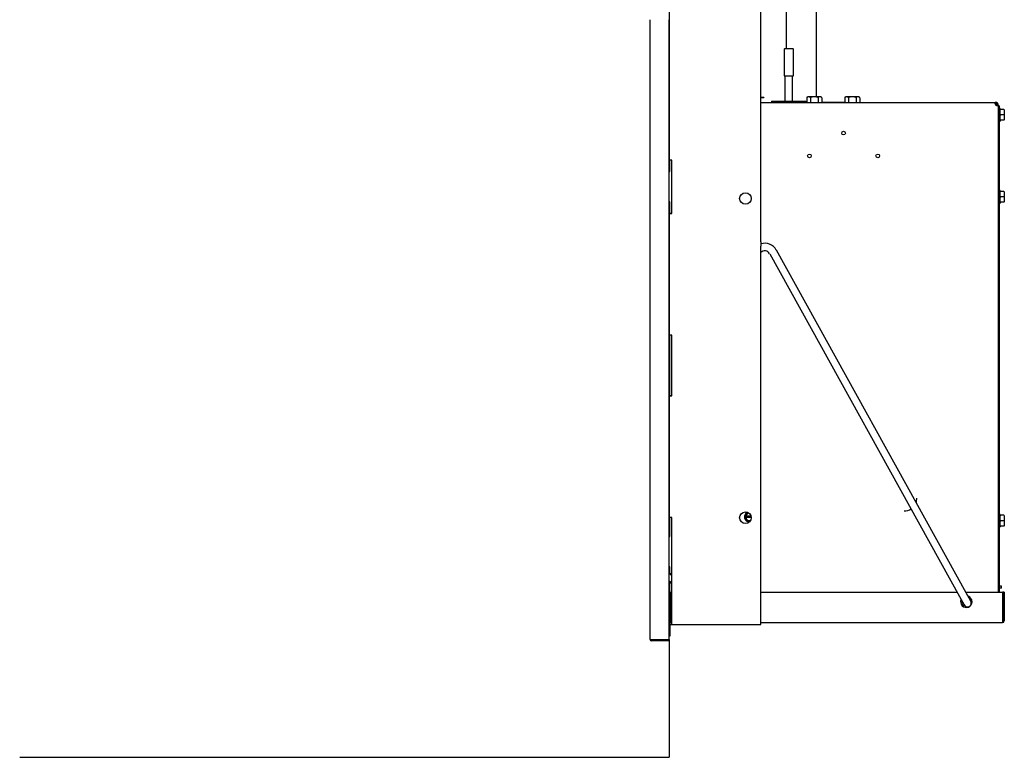
# Model space of a CAD drawing. Units: inches. Extents: x -17.6 to 14.8, y -24.3 to 20.4.
# Drawn here: x -17.6 to 14.8, y -24.3 to 0 of the extents above; entities that cross this region are included whole.
import ezdxf
from ezdxf.lldxf.tags import DXFTag

# ---------------------------------------------------------------- set-up
doc = ezdxf.new("R2010")
doc.units = ezdxf.units.IN
doc.header["$MEASUREMENT"] = 0
doc.layers.add('1_REV_BLOCK_COL_A', color=7, linetype='Continuous')
tags = doc.linetypes.add('PHANTOM2', pattern=[1.25, 0.625, -0.125, 0.125, -0.125, 0.125, -0.125]).pattern_tags.tags
tags[14:15] = [DXFTag(74, 4), DXFTag(75, 0), DXFTag(340, '0'), DXFTag(46, 0.0), DXFTag(50, 0.0), DXFTag(44, 0.0), DXFTag(45, 0.0)]
tags[12:13] = [DXFTag(74, 4), DXFTag(75, 0), DXFTag(340, '0'), DXFTag(46, 0.0), DXFTag(50, 0.0), DXFTag(44, 0.0), DXFTag(45, 0.0)]
tags[10:11] = [DXFTag(74, 4), DXFTag(75, 0), DXFTag(340, '0'), DXFTag(46, 0.0), DXFTag(50, 0.0), DXFTag(44, 0.0), DXFTag(45, 0.0)]
tags[8:9] = [DXFTag(74, 4), DXFTag(75, 0), DXFTag(340, '0'), DXFTag(46, 0.0), DXFTag(50, 0.0), DXFTag(44, 0.0), DXFTag(45, 0.0)]
tags[6:7] = [DXFTag(74, 4), DXFTag(75, 0), DXFTag(340, '0'), DXFTag(46, 0.0), DXFTag(50, 0.0), DXFTag(44, 0.0), DXFTag(45, 0.0)]
tags[4:5] = [DXFTag(74, 4), DXFTag(75, 0), DXFTag(340, '0'), DXFTag(46, 0.0), DXFTag(50, 0.0), DXFTag(44, 0.0), DXFTag(45, 0.0)]

# ---------------------------------------------------------------- blocks, each defined once
blk = doc.blocks.new('SE4')
at = {"layer": '1_REV_BLOCK_COL_A', "color": 7, "linetype": 'PHANTOM2'}
blk.add_line((7.651, 14.761), (7.651, -0.969), dxfattribs=at)
blk = doc.blocks.new('SE5')
at = {"layer": '1_REV_BLOCK_COL_A', "color": 7, "linetype": 'PHANTOM2'}
blk.add_line((8.651, -2.546), (8.651, 14.761), dxfattribs=at)

msp = doc.modelspace()

# ---------------------------------------------------------------- linework, layer by layer
at = {"layer": '1_REV_BLOCK_COL_A', "color": 7, "linetype": 'PHANTOM2'}
for p, q in [((6.819, -7.316), (6.819, 5.142)), ((3.814, -4.627), (3.814, 2.453)), ((7.88, -0.969), (7.6, -0.969)), ((7.585, -0.984), (7.585, -1.849)), ((7.895, -1.849), (7.895, -0.984)), ((7.585, -1.849), (7.895, -1.849)), ((7.615, -1.849), (7.615, -2.687)), ((7.865, -2.687), (7.865, -1.849)), ((6.819, -2.552), (6.925, -2.552)), ((6.819, -2.562), (6.925, -2.562)), ((6.925, -2.552), (6.925, -2.562)), ((8.33, -2.581), (8.33, -2.734)), ((8.795, -2.546), (8.365, -2.546)), ((8.455, -2.572), (8.455, -2.734)), ((8.704, -2.572), (8.704, -2.734)), ((8.83, -2.581), (8.83, -2.734)), ((9.58, -2.581), (9.58, -2.734)), ((10.045, -2.546), (9.615, -2.546)), ((9.705, -2.572), (9.705, -2.734)), ((9.954, -2.572), (9.954, -2.734)), ((10.08, -2.581), (10.08, -2.734)), ((6.819, -2.734), (14.536, -2.734)), ((7.177, -2.687), (8.302, -2.687)), ((7.177, -2.687), (7.177, -2.734)), ((7.98, -2.731), (7.61, -2.731)), ((7.61, -2.734), (7.61, -2.731)), ((7.837, -2.729), (7.73, -2.729)), ((7.73, -2.729), (7.73, -2.731)), ((7.851, -2.729), (7.837, -2.729)), ((7.837, -2.729), (7.837, -2.731)), ((7.851, -2.729), (7.851, -2.731)), ((7.98, -2.734), (7.98, -2.731)), ((8.289, -2.734), (8.289, -2.729)), ((8.289, -2.729), (8.33, -2.729)), ((8.302, -2.729), (8.302, -2.687)), ((9.58, -2.729), (8.83, -2.729)), ((9.082, -2.727), (9.048, -2.727)), ((9.048, -2.727), (9.048, -2.729)), ((9.082, -2.727), (9.082, -2.729)), ((9.128, -2.727), (9.128, -2.729)), ((9.179, -2.727), (9.144, -2.727)), ((9.144, -2.727), (9.144, -2.729)), ((9.179, -2.727), (9.179, -2.729)), ((9.229, -2.727), (9.193, -2.727)), ((9.229, -2.727), (9.229, -2.729)), ((9.498, -2.727), (9.377, -2.727)), ((9.377, -2.727), (9.377, -2.729)), ((9.498, -2.727), (9.498, -2.729)), ((10.08, -2.729), (10.169, -2.729)), ((10.169, -2.729), (10.169, -2.734)), ((14.536, -2.762), (14.536, -2.734)), ((14.574, -2.734), (14.536, -2.734)), ((14.536, -2.774), (14.536, -2.762)), ((14.574, -2.774), (14.536, -2.774)), ((14.574, -2.762), (14.574, -2.734)), ((14.574, -2.774), (14.574, -2.762)), ((14.59, -2.789), (14.602, -2.789)), ((14.59, -2.812), (14.59, -2.789)), ((14.59, -2.813), (14.59, -2.812)), ((14.59, -2.812), (14.63, -2.812)), ((14.59, -2.828), (14.59, -2.813)), ((14.59, -2.813), (14.63, -2.813)), ((14.59, -2.828), (14.602, -2.828)), ((14.602, -2.789), (14.63, -2.789)), ((14.602, -2.828), (14.63, -2.828)), ((14.63, -2.812), (14.63, -2.789)), ((14.63, -2.813), (14.63, -2.812)), ((14.63, -2.828), (14.63, -2.813)), ((14.63, -2.828), (14.63, -18.837)), ((14.669, -2.834), (14.63, -2.834)), ((14.669, -2.834), (14.669, -18.837)), ((14.694, -2.929), (14.684, -2.929)), ((14.694, -2.946), (14.694, -2.929)), ((14.694, -3.112), (14.694, -2.969)), ((14.694, -3.299), (14.694, -3.156)), ((14.814, -2.956), (14.704, -2.956)), ((14.814, -3.134), (14.704, -3.134)), ((14.814, -3.134), (14.824, -3.134)), ((14.824, -2.966), (14.824, -3.134)), ((14.824, -3.134), (14.824, -3.302)), ((14.684, -3.339), (14.694, -3.339)), ((14.694, -3.322), (14.694, -3.339)), ((14.814, -3.312), (14.704, -3.312)), ((3.814, -4.624), (3.798, -4.624)), ((3.894, -4.627), (3.814, -4.627)), ((3.83, -4.999), (3.83, -4.627)), ((3.894, -6.377), (3.894, -4.627)), ((3.799, -4.999), (3.83, -4.999)), ((14.694, -5.629), (14.684, -5.629)), ((14.694, -5.646), (14.694, -5.629)), ((14.694, -5.812), (14.694, -5.669)), ((14.814, -5.656), (14.704, -5.656)), ((14.824, -5.666), (14.824, -5.834)), ((3.83, -5.999), (3.799, -5.999)), ((3.814, -5.999), (3.814, -6.147)), ((3.814, -6.372), (3.814, -6.147)), ((3.83, -6.366), (3.83, -5.999)), ((14.684, -6.039), (14.694, -6.039)), ((14.694, -5.999), (14.694, -5.856)), ((14.694, -6.022), (14.694, -6.039)), ((14.814, -5.834), (14.704, -5.834)), ((14.814, -6.012), (14.704, -6.012)), ((14.814, -5.834), (14.824, -5.834)), ((14.824, -5.834), (14.824, -6.002)), ((3.798, -6.372), (3.814, -6.372)), ((3.814, -6.366), (3.878, -6.366)), ((3.814, -6.377), (3.814, -6.366)), ((3.814, -6.377), (3.894, -6.377)), ((3.814, -10.377), (3.814, -6.377)), ((3.894, -6.366), (3.878, -6.366)), ((3.878, -6.366), (3.878, -6.377)), ((6.819, -19.897), (6.819, -7.458)), ((7.112, -7.707), (13.362, -18.981)), ((13.58, -18.86), (7.331, -7.586)), ((3.814, -10.372), (3.798, -10.372)), ((3.894, -10.377), (3.814, -10.377)), ((3.83, -12.365), (3.83, -10.377)), ((3.894, -12.377), (3.894, -10.377)), ((3.799, -11.502), (3.83, -11.502)), ((3.83, -11.55), (3.799, -11.55)), ((3.799, -11.897), (3.814, -11.897)), ((3.83, -11.897), (3.814, -11.897)), ((3.814, -11.897), (3.814, -12.147)), ((3.814, -12.372), (3.814, -12.147)), ((3.798, -12.372), (3.814, -12.372)), ((3.814, -12.365), (3.878, -12.365)), ((3.814, -12.377), (3.814, -12.365)), ((3.814, -12.377), (3.894, -12.377)), ((3.814, -16.377), (3.814, -12.377)), ((3.894, -12.365), (3.878, -12.365)), ((3.878, -12.365), (3.878, -12.377)), ((3.814, -16.372), (3.798, -16.372)), ((3.894, -16.377), (3.814, -16.377)), ((3.83, -16.999), (3.83, -16.377)), ((3.894, -19.897), (3.894, -16.377)), ((6.387, -16.251), (6.325, -16.287)), ((6.325, -16.287), (6.325, -16.334)), ((6.325, -16.334), (6.327, -16.334)), ((6.325, -16.334), (6.325, -16.383)), ((6.325, -16.383), (6.325, -16.431)), ((6.327, -16.383), (6.325, -16.383)), ((6.325, -16.431), (6.387, -16.467)), ((6.497, -16.334), (6.327, -16.334)), ((6.504, -16.383), (6.327, -16.383)), ((6.419, -16.232), (6.387, -16.251)), ((6.387, -16.467), (6.45, -16.503)), ((6.45, -16.503), (6.468, -16.493)), ((14.694, -16.279), (14.684, -16.279)), ((14.694, -16.296), (14.694, -16.279)), ((14.694, -16.462), (14.694, -16.319)), ((14.694, -16.649), (14.694, -16.506)), ((14.814, -16.306), (14.704, -16.306)), ((14.814, -16.484), (14.704, -16.484)), ((14.814, -16.484), (14.824, -16.484)), ((14.824, -16.316), (14.824, -16.484)), ((14.824, -16.484), (14.824, -16.652)), ((14.684, -16.689), (14.694, -16.689)), ((14.694, -16.672), (14.694, -16.689)), ((14.814, -16.662), (14.704, -16.662)), ((3.799, -16.999), (3.83, -16.999)), ((3.83, -17.999), (3.799, -17.999)), ((3.799, -18.002), (3.83, -18.002)), ((3.83, -18.05), (3.799, -18.05)), ((3.83, -18.233), (3.83, -17.999)), ((3.84, -18.233), (3.799, -18.233)), ((3.799, -18.458), (3.894, -18.516)), ((3.799, -18.528), (3.892, -18.528)), ((3.83, -19.897), (3.83, -18.528)), ((3.894, -18.528), (3.892, -18.528)), ((14.669, -18.64), (14.681, -18.64)), ((14.669, -18.703), (14.681, -18.703)), ((14.746, -18.64), (14.681, -18.64)), ((14.746, -18.703), (14.681, -18.703)), ((14.746, -18.703), (14.746, -18.64)), ((3.834, -18.837), (3.834, -19.782)), ((3.834, -18.837), (3.894, -18.837)), ((6.819, -18.837), (13.282, -18.837)), ((13.362, -18.981), (13.513, -19.254)), ((13.568, -18.837), (14.779, -18.837)), ((13.732, -19.133), (13.58, -18.86)), ((14.669, -18.833), (14.775, -18.833)), ((14.775, -18.833), (14.775, -18.837)), ((14.779, -18.837), (14.779, -19.782)), ((14.79, -18.833), (14.79, -19.126)), ((14.83, -18.833), (14.79, -18.833)), ((14.794, -18.837), (14.794, -19.782)), ((14.834, -18.837), (14.794, -18.837)), ((14.83, -18.833), (14.83, -18.837)), ((14.834, -18.837), (14.834, -19.782)), ((13.403, -19.201), (13.464, -19.166)), ((13.404, -19.203), (13.412, -19.207)), ((13.446, -19.276), (13.529, -19.276)), ((13.629, -19.331), (13.538, -19.331)), ((13.716, -19.276), (13.717, -19.276)), ((13.722, -19.276), (13.717, -19.276)), ((13.747, -19.196), (13.757, -19.201)), ((13.757, -19.201), (13.747, -19.207)), ((13.757, -19.201), (13.757, -19.221)), ((14.794, -19.126), (14.779, -19.126)), ((14.794, -19.304), (14.779, -19.304)), ((14.794, -19.482), (14.779, -19.482)), ((14.79, -19.482), (14.79, -19.778)), ((3.83, -19.897), (3.894, -19.897)), ((3.834, -19.782), (3.834, -19.837)), ((3.834, -19.837), (3.894, -19.837)), ((3.834, -20.272), (3.834, -19.913)), ((3.894, -19.897), (6.739, -19.897)), ((6.739, -19.897), (6.819, -19.897)), ((6.819, -19.837), (14.779, -19.837)), ((14.779, -19.782), (14.779, -19.837)), ((3.799, -20.272), (3.834, -20.272))]:
    msp.add_line(p, q, dxfattribs=at)
at = {"layer": '1_REV_BLOCK_COL_A', "color": 7, "linetype": 'Continuous'}
for p, q in [((3.179, -20.395), (3.179, -0.006)), ((3.799, -20.395), (3.799, -0.006)), ((3.179, -20.395), (3.225, -20.395)), ((3.225, -20.395), (3.799, -20.395)), ((3.799, -20.411), (3.225, -20.411)), ((3.799, -20.395), (3.799, -24.266)), ((3.799, -20.441), (3.799, -20.411)), ((3.799, -20.441), (3.225, -20.441)), ((-17.571, -24.266), (3.799, -24.266))]:
    msp.add_line(p, q, dxfattribs=at)
for centre in [(9.545, -3.735), (8.42, -4.485), (10.67, -4.485)]:
    msp.add_circle(centre, 0.06, dxfattribs=at)
at = {"layer": '1_REV_BLOCK_COL_A', "color": 7, "linetype": 'PHANTOM2'}
for centre in [(6.314, -5.887), (6.314, -16.387)]:
    msp.add_circle(centre, 0.19, dxfattribs=at)
for centre, radius, start, end in [((7.6, -0.984), 0.015, 90, 180), ((7.88, -0.984), 0.015, 0, 90), ((8.365, -2.581), 0.035, 159.9377, 189.5464), ((8.365, -2.581), 0.035, 90, 140.7987), ((8.795, -2.581), 0.035, 37.8036, 90), ((9.615, -2.581), 0.035, 159.9377, 189.5464), ((9.615, -2.581), 0.035, 90, 140.7987), ((10.045, -2.581), 0.035, 37.8036, 90), ((14.596, -2.768), 0.064, 199.7484, 250.2629), ((14.574, -2.789), 0.0552, 0, 90), ((14.574, -2.789), 0.0156, 0, 90), ((14.684, -2.944), 0.015, 90, 180), ((14.704, -2.946), 0.01, 180, 270), ((14.814, -2.966), 0.01, 0, 90), ((14.684, -3.324), 0.015, 180, 270), ((14.704, -3.322), 0.01, 90, 180), ((14.814, -3.302), 0.01, 270, 0), ((14.684, -5.644), 0.015, 90, 180), ((14.704, -5.646), 0.01, 180, 270), ((14.814, -5.666), 0.01, 0, 90), ((14.684, -6.024), 0.015, 180, 270), ((14.704, -6.022), 0.01, 90, 180), ((14.814, -6.002), 0.01, 270, 0), ((7.93, -7.387), 1.114, 176.3646, 183.6354), ((6.948, -7.798), 0.437, 29, 107.2731), ((6.948, -7.798), 0.187, 29, 133.8546), ((11.535, -15.743), 0.42, 340.5427, 359.5221), ((11.535, -15.743), 0.42, 270, 302.8957), ((6.45, -16.359), 0.168, 115.4253, 266.8591), ((6.45, -16.359), 0.125, 120, 168.6969), ((6.45, -16.359), 0.125, 191.3031, 240), ((6.45, -16.359), 0.125, 99.2772, 120), ((6.45, -16.359), 0.125, 240, 284.0552), ((14.684, -16.294), 0.015, 90, 180), ((14.704, -16.296), 0.01, 180, 270), ((14.814, -16.316), 0.01, 0, 90), ((14.684, -16.674), 0.015, 180, 270), ((14.704, -16.672), 0.01, 90, 180), ((14.814, -16.652), 0.01, 270, 0), ((13.584, -19.15), 0.188, 155.8379, 0), ((13.584, -19.15), 0.188, 0, 71.7957), ((13.58, -19.304), 0.205, 143.8218, 150), ((13.58, -19.304), 0.205, 128.5151, 143.8218), ((13.58, -19.304), 0.15, 132.057, 164.4536), ((13.622, -19.193), 0.125, 209, 29), ((13.58, -19.304), 0.15, 12.4643, 14.8189), ((13.58, -19.304), 0.205, 30, 36.1782), ((13.58, -19.304), 0.205, 28.1563, 30), ((3.849, -19.913), 0.0791, 104.1366, 130.1556), ((3.849, -19.913), 0.0156, 90, 180), ((14.775, -19.778), 0.0156, 283.6978, 0), ((14.779, -19.782), 0.0552, 270, 0), ((14.779, -19.782), 0.0156, 270, 0)]:
    msp.add_arc(centre, radius, start, end, dxfattribs=at)
at = {"layer": '1_REV_BLOCK_COL_A', "color": 7, "linetype": 'Continuous'}
for radius, start in [(0.0455, 180), (0.0161, 181.8345), (0.0156, 180)]:
    msp.add_arc((3.225, -20.395), radius, start, 270, dxfattribs=at)
at = {"layer": '1_REV_BLOCK_COL_A', "color": 7, "linetype": 'PHANTOM2'}
for centre, start_param, end_param in [((3.779, -18.38), 2.127813, 2.992975), ((3.84, -18.38), 2.73189, 3.141593)]:
    msp.add_ellipse(centre, major_axis=(0, -0.147), ratio=0.913296, start_param=start_param, end_param=end_param, dxfattribs=at)
for points, knots in [([(8.455, -2.572), (8.452, -2.562), (8.446, -2.557), (8.436, -2.55), (8.43, -2.549), (8.413, -2.546), (8.402, -2.546), (8.379, -2.547), (8.368, -2.546), (8.351, -2.55), (8.345, -2.553), (8.337, -2.559), (8.335, -2.562), (8.331, -2.57), (8.33, -2.576), (8.33, -2.581)], [0, 0, 0, 0, 0.125, 0.125, 0.25, 0.25, 0.5, 0.5, 0.75, 0.75, 0.875, 0.875, 0.9375, 0.9375, 1, 1, 1, 1]), ([(8.704, -2.572), (8.699, -2.562), (8.688, -2.557), (8.667, -2.55), (8.656, -2.549), (8.623, -2.546), (8.602, -2.546), (8.558, -2.546), (8.536, -2.546), (8.503, -2.549), (8.492, -2.55), (8.471, -2.557), (8.46, -2.562), (8.455, -2.572)], [0, 0, 0, 0, 0.125, 0.125, 0.25, 0.25, 0.5, 0.5, 0.75, 0.75, 0.875, 0.875, 1, 1, 1, 1]), ([(8.83, -2.581), (8.83, -2.576), (8.828, -2.57), (8.824, -2.562), (8.822, -2.559), (8.814, -2.552), (8.808, -2.55), (8.791, -2.546), (8.78, -2.547), (8.757, -2.546), (8.746, -2.546), (8.729, -2.549), (8.723, -2.55), (8.713, -2.557), (8.707, -2.562), (8.704, -2.572)], [0, 0, 0, 0, 0.0625, 0.0625, 0.125, 0.125, 0.25, 0.25, 0.5, 0.5, 0.75, 0.75, 0.875, 0.875, 1, 1, 1, 1]), ([(9.705, -2.572), (9.702, -2.562), (9.696, -2.557), (9.686, -2.55), (9.68, -2.549), (9.663, -2.546), (9.652, -2.546), (9.629, -2.547), (9.618, -2.546), (9.601, -2.55), (9.595, -2.553), (9.587, -2.559), (9.585, -2.562), (9.581, -2.57), (9.58, -2.576), (9.58, -2.581)], [0, 0, 0, 0, 0.125, 0.125, 0.25, 0.25, 0.5, 0.5, 0.75, 0.75, 0.875, 0.875, 0.9375, 0.9375, 1, 1, 1, 1]), ([(9.954, -2.572), (9.949, -2.562), (9.938, -2.557), (9.917, -2.55), (9.906, -2.549), (9.873, -2.546), (9.852, -2.546), (9.808, -2.546), (9.786, -2.546), (9.753, -2.549), (9.742, -2.55), (9.721, -2.557), (9.71, -2.562), (9.705, -2.572)], [0, 0, 0, 0, 0.125, 0.125, 0.25, 0.25, 0.5, 0.5, 0.75, 0.75, 0.875, 0.875, 1, 1, 1, 1]), ([(10.08, -2.581), (10.08, -2.576), (10.078, -2.57), (10.074, -2.562), (10.072, -2.559), (10.064, -2.552), (10.058, -2.55), (10.041, -2.546), (10.03, -2.547), (10.007, -2.546), (9.996, -2.546), (9.979, -2.549), (9.973, -2.55), (9.963, -2.557), (9.957, -2.562), (9.954, -2.572)], [0, 0, 0, 0, 0.0625, 0.0625, 0.125, 0.125, 0.25, 0.25, 0.5, 0.5, 0.75, 0.75, 0.875, 0.875, 1, 1, 1, 1]), ([(14.536, -2.734), (14.534, -2.734), (14.533, -2.735), (14.533, -2.74), (14.532, -2.741), (14.532, -2.745), (14.532, -2.748), (14.532, -2.755), (14.532, -2.761), (14.533, -2.775), (14.534, -2.782), (14.536, -2.789)], [0, 0, 0, 0, 0.25, 0.25, 0.375, 0.375, 0.5, 0.5, 0.75, 0.75, 1, 1, 1, 1]), ([(14.574, -2.828), (14.582, -2.829), (14.589, -2.83), (14.599, -2.831), (14.602, -2.831), (14.608, -2.832), (14.611, -2.832), (14.618, -2.832), (14.623, -2.831), (14.628, -2.83), (14.63, -2.829), (14.63, -2.828)], [0, 0, 0, 0, 0.25, 0.25, 0.375, 0.375, 0.5, 0.5, 0.75, 0.75, 1, 1, 1, 1]), ([(14.704, -2.956), (14.703, -2.956), (14.702, -2.957), (14.7, -2.957), (14.699, -2.958), (14.697, -2.959), (14.696, -2.96), (14.695, -2.963), (14.694, -2.966), (14.694, -2.969)], [0, 0, 0, 0, 0.125, 0.125, 0.25, 0.25, 0.5, 0.5, 1, 1, 1, 1]), ([(14.694, -3.112), (14.694, -3.116), (14.695, -3.121), (14.696, -3.127), (14.697, -3.129), (14.7, -3.132), (14.702, -3.134), (14.704, -3.134)], [0, 0, 0, 0, 0.5, 0.5, 0.75, 0.75, 1, 1, 1, 1]), ([(14.704, -3.134), (14.703, -3.134), (14.702, -3.134), (14.7, -3.136), (14.699, -3.136), (14.697, -3.139), (14.696, -3.141), (14.695, -3.147), (14.694, -3.152), (14.694, -3.156)], [0, 0, 0, 0, 0.125, 0.125, 0.25, 0.25, 0.5, 0.5, 1, 1, 1, 1]), ([(14.694, -3.299), (14.694, -3.302), (14.695, -3.304), (14.696, -3.308), (14.697, -3.309), (14.7, -3.311), (14.702, -3.312), (14.704, -3.312)], [0, 0, 0, 0, 0.5, 0.5, 0.75, 0.75, 1, 1, 1, 1]), ([(14.704, -5.656), (14.703, -5.656), (14.702, -5.657), (14.7, -5.657), (14.699, -5.658), (14.697, -5.659), (14.696, -5.66), (14.695, -5.663), (14.694, -5.666), (14.694, -5.669)], [0, 0, 0, 0, 0.125, 0.125, 0.25, 0.25, 0.5, 0.5, 1, 1, 1, 1]), ([(14.694, -5.812), (14.694, -5.816), (14.695, -5.821), (14.696, -5.827), (14.697, -5.829), (14.7, -5.832), (14.702, -5.834), (14.704, -5.834)], [0, 0, 0, 0, 0.5, 0.5, 0.75, 0.75, 1, 1, 1, 1]), ([(14.704, -5.834), (14.703, -5.834), (14.702, -5.834), (14.7, -5.836), (14.699, -5.836), (14.697, -5.839), (14.696, -5.841), (14.695, -5.847), (14.694, -5.852), (14.694, -5.856)], [0, 0, 0, 0, 0.125, 0.125, 0.25, 0.25, 0.5, 0.5, 1, 1, 1, 1]), ([(14.694, -5.999), (14.694, -6.002), (14.695, -6.004), (14.696, -6.008), (14.697, -6.009), (14.7, -6.011), (14.702, -6.012), (14.704, -6.012)], [0, 0, 0, 0, 0.5, 0.5, 0.75, 0.75, 1, 1, 1, 1]), ([(14.704, -16.306), (14.703, -16.306), (14.702, -16.307), (14.7, -16.307), (14.699, -16.308), (14.697, -16.309), (14.696, -16.31), (14.695, -16.313), (14.694, -16.316), (14.694, -16.319)], [0, 0, 0, 0, 0.125, 0.125, 0.25, 0.25, 0.5, 0.5, 1, 1, 1, 1]), ([(14.694, -16.462), (14.694, -16.466), (14.695, -16.471), (14.696, -16.477), (14.697, -16.479), (14.7, -16.482), (14.702, -16.484), (14.704, -16.484)], [0, 0, 0, 0, 0.5, 0.5, 0.75, 0.75, 1, 1, 1, 1]), ([(14.704, -16.484), (14.703, -16.484), (14.702, -16.484), (14.7, -16.486), (14.699, -16.486), (14.697, -16.489), (14.696, -16.491), (14.695, -16.497), (14.694, -16.502), (14.694, -16.506)], [0, 0, 0, 0, 0.125, 0.125, 0.25, 0.25, 0.5, 0.5, 1, 1, 1, 1]), ([(14.694, -16.649), (14.694, -16.652), (14.695, -16.654), (14.696, -16.658), (14.697, -16.659), (14.7, -16.661), (14.702, -16.662), (14.704, -16.662)], [0, 0, 0, 0, 0.5, 0.5, 0.75, 0.75, 1, 1, 1, 1])]:
    msp.add_open_spline(points, degree=3, knots=knots, dxfattribs=at)

# ---------------------------------------------------------------- block references
for name in ['SE4', 'SE5']:
    msp.add_blockref(name, (0, 0))

doc.saveas('drawing.dxf')
